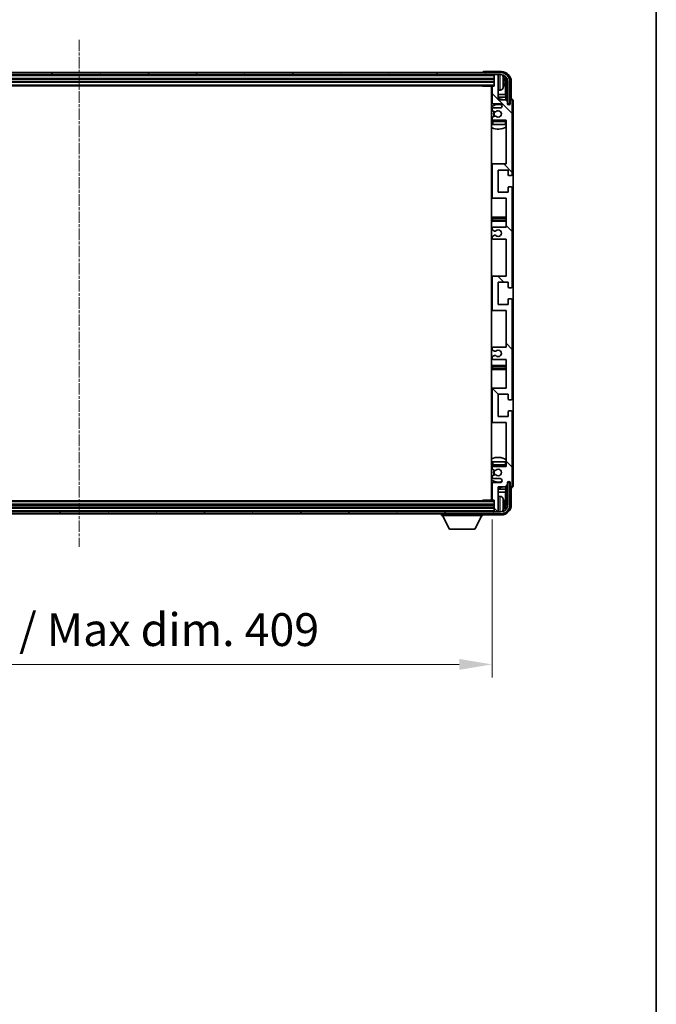
# Model space of a CAD drawing. Units: millimetres. Extents: x 8 to 13959, y 5 to 1831.
# Drawn here: x 4591 to 4906, y 1062 to 1550 of the extents above; entities that cross this region are included whole.
import ezdxf

# ---------------------------------------------------------------- set-up
doc = ezdxf.new("R2010")
doc.units = ezdxf.units.MM
doc.linetypes.add('CHAIN', pattern=[0.3543, 0.2362, -0.0295, 0.0591, -0.0295])
for name, color, linetype, lineweight in [('Border (ISO)', 7, 'Continuous', 35), ('Centerline (ISO)', 131, 'Continuous', 18), ('Dimension (ISO)', 7, 'Continuous', 18), ('Dimension (ISO) @ 1', 7, 'Continuous', 18), ('Hatch (ISO)', 1, 'Continuous', 18), ('Visible (ISO)', 7, 'Continuous', 35), ('Visible Narrow (ISO)', 7, 'Continuous', 25)]:
    doc.layers.add(name, color=color, linetype=linetype, lineweight=lineweight)
doc.styles.add('Note Text (TK)', font='MS PGothic.ttf')
doc.dimstyles.new('Default - Method 1b (TK)', dxfattribs={"dimscale": 6, "dimtxt": 2.5, "dimasz": 2.5, "dimexe": 1, "dimexo": 1.5, "dimgap": 1, "dimtad": 1, "dimtoh": 1, "dimrnd": 1e-08, "dimdsep": 46, "dimtxsty": 'Note Text (TK)', "dimcen": 0.09, "dimdle": 5, "dimclrd": 100, "dimclre": 100, "dimclrt": 7, "dimadec": 1, "dimazin": 1, "dimtfac": 1, "dimtmove": 0, "dimatfit": 3, "dimfxl": 1, "dimtolj": 1, "dimlwd": -1, "dimlwe": -1, "dimarcsym": 0})

# ---------------------------------------------------------------- blocks, each defined once
blk = doc.blocks.new('図面枠 tk図枠')
at = {"layer": 'Border (ISO)'}
blk.add_line((405.5, 289), (405.5, 8), dxfattribs=at)
blk = doc.blocks.new('*D109')
at = {"layer": 'Defpoints', "color": 0}
for p in [(4415.55, 1312.17), (4824.55, 1312.17), (4824.55, 1230.64)]:
    blk.add_point(p, dxfattribs=at)
at = {"layer": 'Dimension (ISO)', "color": 100}
for p, q in [((4415.55, 1302.42), (4415.55, 1224.14)), ((4824.55, 1302.42), (4824.55, 1224.14)), ((4431.8, 1230.64), (4808.3, 1230.64))]:
    blk.add_line(p, q, dxfattribs=at)
for points in [[(4431.8, 1233.35), (4431.8, 1227.93), (4415.55, 1230.64)], [(4808.3, 1233.35), (4808.3, 1227.93), (4824.55, 1230.64)]]:
    blk.add_solid(points, dxfattribs=at)
at = {"layer": 'Dimension (ISO)', "color": 7, "insert": (4496.74, 1247.85), "char_height": 16.25, "attachment_point": 4, "style": 'Note Text (TK)'}
blk.add_mtext('\\A1;\\fＭＳ Ｐゴシック|b0|i0;\\H16.2500;有効寸法 / Max dim. 409', dxfattribs=at)

msp = doc.modelspace()

# ---------------------------------------------------------------- hatches: boundary and pattern name
at = {"layer": 'Hatch (ISO)'}
h = msp.add_hatch(dxfattribs=at)
h.set_pattern_fill('ANSI31', color=256, scale=165.1, angle=14.999978, style=0)
h.set_pattern_definition([(60, (2270.133, -47.48), (-17.8726, 10.31876), [])])
edge = h.paths.add_edge_path()
edge.add_ellipse((4828.7954, 1519.1223), major_axis=(0, 3.5), ratio=1, start_angle=270, end_angle=360)
edge.add_line((4828.7954, 1522.6223), (4827.2454, 1522.6223))
edge.add_line((4827.2454, 1522.6223), (4825.8454, 1522.6223))
edge.add_line((4825.8454, 1522.6223), (4414.2454, 1522.6223))
edge.add_line((4414.2454, 1522.6223), (4412.8454, 1522.6223))
edge.add_line((4412.8454, 1522.6223), (4411.2954, 1522.6223))
edge.add_ellipse((4411.2954, 1519.1223), major_axis=(-3.5, 0), ratio=1, start_angle=270, end_angle=360)
edge.add_line((4407.7954, 1519.1223), (4407.7954, 1508.1223))
edge.add_line((4407.7954, 1508.1223), (4406.7954, 1508.1223))
edge.add_line((4406.7954, 1508.1223), (4406.7954, 1519.1223))
edge.add_ellipse((4411.2954, 1519.1223), major_axis=(0, 4.5), ratio=1, start_angle=0, end_angle=90, ccw=False)
edge.add_line((4411.2954, 1523.6223), (4828.7954, 1523.6223))
edge.add_ellipse((4828.7954, 1519.1223), major_axis=(4.5, 0), ratio=1, start_angle=0, end_angle=90, ccw=False)
edge.add_line((4833.2954, 1519.1223), (4833.2954, 1508.1223))
edge.add_line((4833.2954, 1508.1223), (4832.2954, 1508.1223))
edge.add_line((4832.2954, 1508.1223), (4832.2954, 1519.1223))
h = msp.add_hatch(dxfattribs=at)
h.set_pattern_fill('ANSI31', color=256, scale=165.1, angle=90.00021, style=0)
h.set_pattern_definition([(135.0002, (2270.133, -47.48), (-14.59286, -14.59297), [])])
edge = h.paths.add_edge_path()
edge.add_line((4825.0454, 1441.1223), (4831.5454, 1441.1223))
edge.add_line((4831.5454, 1441.1223), (4831.5454, 1422.8723))
edge.add_line((4831.5454, 1422.8723), (4825.0454, 1422.8723))
edge.add_ellipse((4825.0454, 1422.3723), major_axis=(0, 0.5), ratio=1, start_angle=0, end_angle=90)
edge.add_line((4824.5454, 1422.3723), (4824.5454, 1406.3723))
edge.add_ellipse((4825.0454, 1406.3723), major_axis=(-0.5, 0), ratio=1, start_angle=0, end_angle=90)
edge.add_line((4825.0454, 1405.8723), (4831.5454, 1405.8723))
edge.add_line((4831.5454, 1405.8723), (4831.5454, 1387.6223))
edge.add_line((4831.5454, 1387.6223), (4825.0454, 1387.6223))
edge.add_ellipse((4825.0454, 1387.1223), major_axis=(0, 0.5), ratio=1, start_angle=0, end_angle=90)
edge.add_line((4824.5454, 1387.1223), (4824.5454, 1386.6431))
edge.add_ellipse((4825.0454, 1386.6431), major_axis=(-0.5, 0), ratio=1, start_angle=0, end_angle=60)
edge.add_line((4824.7954, 1386.2101), (4825.6974, 1385.6893))
edge.add_ellipse((4825.9474, 1386.1223), major_axis=(-0.25, -0.433), ratio=1, start_angle=0, end_angle=30)
edge.add_line((4825.9474, 1385.6223), (4826.0757, 1385.6223))
edge.add_ellipse((4826.0757, 1386.1223), major_axis=(0, -0.5), ratio=1, start_angle=0, end_angle=44.415309)
edge.add_ellipse((4827.5454, 1384.6223), major_axis=(-1.1198, 1.1429), ratio=1, start_angle=91.169383, end_angle=360, ccw=False)
edge.add_ellipse((4826.0757, 1383.1223), major_axis=(0.3499, 0.3571), ratio=1, start_angle=0, end_angle=44.415309)
edge.add_line((4826.0757, 1383.6223), (4825.9474, 1383.6223))
edge.add_ellipse((4825.9474, 1383.1223), major_axis=(0, 0.5), ratio=1, start_angle=0, end_angle=30)
edge.add_line((4825.6974, 1383.5554), (4824.7954, 1383.0346))
edge.add_ellipse((4825.0454, 1382.6016), major_axis=(-0.25, 0.433), ratio=1, start_angle=0, end_angle=60)
edge.add_line((4824.5454, 1382.6016), (4824.5454, 1382.1223))
edge.add_ellipse((4825.0454, 1382.1223), major_axis=(-0.5, 0), ratio=1, start_angle=0, end_angle=90)
edge.add_line((4825.0454, 1381.6223), (4831.5454, 1381.6223))
edge.add_line((4831.5454, 1381.6223), (4831.5454, 1367.3723))
edge.add_line((4831.5454, 1367.3723), (4825.0454, 1367.3723))
edge.add_ellipse((4825.0454, 1366.8723), major_axis=(0, 0.5), ratio=1, start_angle=0, end_angle=90)
edge.add_line((4824.5454, 1366.8723), (4824.5454, 1350.8723))
edge.add_ellipse((4825.0454, 1350.8723), major_axis=(-0.5, 0), ratio=1, start_angle=0, end_angle=90)
edge.add_line((4825.0454, 1350.3723), (4831.5454, 1350.3723))
edge.add_line((4831.5454, 1350.3723), (4831.5454, 1328.6223))
edge.add_line((4831.5454, 1328.6223), (4825.0454, 1328.6223))
edge.add_ellipse((4825.0454, 1328.1223), major_axis=(0, 0.5), ratio=1, start_angle=0, end_angle=90)
edge.add_line((4824.5454, 1328.1223), (4824.5454, 1327.6431))
edge.add_ellipse((4825.0454, 1327.6431), major_axis=(-0.5, 0), ratio=1, start_angle=0, end_angle=60)
edge.add_line((4824.7954, 1327.2101), (4825.6974, 1326.6893))
edge.add_ellipse((4825.9474, 1327.1223), major_axis=(-0.25, -0.433), ratio=1, start_angle=0, end_angle=30)
edge.add_line((4825.9474, 1326.6223), (4826.0757, 1326.6223))
edge.add_ellipse((4826.0757, 1327.1223), major_axis=(0, -0.5), ratio=1, start_angle=0, end_angle=44.415309)
edge.add_ellipse((4827.5454, 1325.6223), major_axis=(-1.1198, 1.1429), ratio=1, start_angle=91.169383, end_angle=360, ccw=False)
edge.add_ellipse((4826.0757, 1324.1223), major_axis=(0.3499, 0.3571), ratio=1, start_angle=0, end_angle=44.415309)
edge.add_line((4826.0757, 1324.6223), (4825.9474, 1324.6223))
edge.add_ellipse((4825.9474, 1324.1223), major_axis=(0, 0.5), ratio=1, start_angle=0, end_angle=30)
edge.add_line((4825.6974, 1324.5554), (4824.7954, 1324.0346))
edge.add_ellipse((4825.0454, 1323.6016), major_axis=(-0.25, 0.433), ratio=1, start_angle=0, end_angle=60)
edge.add_line((4824.5454, 1323.6016), (4824.5454, 1323.1223))
edge.add_ellipse((4825.0454, 1323.1223), major_axis=(-0.5, 0), ratio=1, start_angle=0, end_angle=90)
edge.add_line((4825.0454, 1322.6223), (4828.5454, 1322.6223))
edge.add_ellipse((4828.5454, 1321.6223), major_axis=(0, 1), ratio=1, start_angle=180, end_angle=360, ccw=False)
edge.add_line((4828.5454, 1320.6223), (4825.0454, 1320.6223))
edge.add_ellipse((4825.0454, 1320.1223), major_axis=(0, 0.5), ratio=1, start_angle=0, end_angle=90)
edge.add_line((4824.5454, 1320.1223), (4824.5454, 1312.1723))
edge.add_ellipse((4824.8454, 1312.1723), major_axis=(-0.3, 0), ratio=1, start_angle=0, end_angle=90)
edge.add_line((4824.8454, 1311.8723), (4825.5454, 1311.8723))
edge.add_line((4825.5454, 1311.8723), (4825.5454, 1306.4223))
edge.add_ellipse((4825.8454, 1306.4223), major_axis=(-0.3, 0), ratio=1, start_angle=0, end_angle=90)
edge.add_line((4825.8454, 1306.1223), (4827.2454, 1306.1223))
edge.add_ellipse((4827.2454, 1306.4223), major_axis=(0, -0.3), ratio=1, start_angle=0, end_angle=90)
edge.add_line((4827.5454, 1306.4223), (4827.5454, 1318.6223))
edge.add_line((4827.5454, 1318.6223), (4831.1954, 1318.6223))
edge.add_line((4831.1954, 1318.6223), (4832.1954, 1319.6223))
edge.add_line((4832.1954, 1319.6223), (4832.1954, 1320.5223))
edge.add_ellipse((4832.8704, 1320.4427), major_axis=(-0.675, 0.0797), ratio=1, start_angle=193.465843, end_angle=360, ccw=False)
edge.add_line((4833.5454, 1320.5223), (4833.5454, 1319.1223))
edge.add_ellipse((4834.0454, 1319.1223), major_axis=(-0.5, 0), ratio=1, start_angle=0, end_angle=180)
edge.add_line((4834.5454, 1319.1223), (4834.5454, 1355.6223))
edge.add_ellipse((4834.0454, 1355.6223), major_axis=(0.5, 0), ratio=1, start_angle=0, end_angle=90)
edge.add_line((4834.0454, 1356.1223), (4832.8454, 1356.1223))
edge.add_ellipse((4832.8454, 1355.8223), major_axis=(0, 0.3), ratio=1, start_angle=0, end_angle=90)
edge.add_line((4832.5454, 1355.8223), (4832.5454, 1353.3723))
edge.add_line((4832.5454, 1353.3723), (4827.5454, 1353.3723))
edge.add_line((4827.5454, 1353.3723), (4827.5454, 1364.3723))
edge.add_line((4827.5454, 1364.3723), (4832.5454, 1364.3723))
edge.add_line((4832.5454, 1364.3723), (4832.5454, 1361.9223))
edge.add_ellipse((4832.8454, 1361.9223), major_axis=(-0.3, 0), ratio=1, start_angle=0, end_angle=90)
edge.add_line((4832.8454, 1361.6223), (4834.0454, 1361.6223))
edge.add_ellipse((4834.0454, 1362.1223), major_axis=(0, -0.5), ratio=1, start_angle=0, end_angle=90)
edge.add_line((4834.5454, 1362.1223), (4834.5454, 1411.1223))
edge.add_ellipse((4834.0454, 1411.1223), major_axis=(0.5, 0), ratio=1, start_angle=0, end_angle=90)
edge.add_line((4834.0454, 1411.6223), (4832.8454, 1411.6223))
edge.add_ellipse((4832.8454, 1411.3223), major_axis=(0, 0.3), ratio=1, start_angle=0, end_angle=90)
edge.add_line((4832.5454, 1411.3223), (4832.5454, 1408.8723))
edge.add_line((4832.5454, 1408.8723), (4827.5454, 1408.8723))
edge.add_line((4827.5454, 1408.8723), (4827.5454, 1419.8723))
edge.add_line((4827.5454, 1419.8723), (4832.5454, 1419.8723))
edge.add_line((4832.5454, 1419.8723), (4832.5454, 1417.4223))
edge.add_ellipse((4832.8454, 1417.4223), major_axis=(-0.3, 0), ratio=1, start_angle=0, end_angle=90)
edge.add_line((4832.8454, 1417.1223), (4834.0454, 1417.1223))
edge.add_ellipse((4834.0454, 1417.6223), major_axis=(0, -0.5), ratio=1, start_angle=0, end_angle=90)
edge.add_line((4834.5454, 1417.6223), (4834.5454, 1466.6223))
edge.add_ellipse((4834.0454, 1466.6223), major_axis=(0.5, 0), ratio=1, start_angle=0, end_angle=90)
edge.add_line((4834.0454, 1467.1223), (4832.8454, 1467.1223))
edge.add_ellipse((4832.8454, 1466.8223), major_axis=(0, 0.3), ratio=1, start_angle=0, end_angle=90)
edge.add_line((4832.5454, 1466.8223), (4832.5454, 1464.3723))
edge.add_line((4832.5454, 1464.3723), (4827.5454, 1464.3723))
edge.add_line((4827.5454, 1464.3723), (4827.5454, 1475.3723))
edge.add_line((4827.5454, 1475.3723), (4832.5454, 1475.3723))
edge.add_line((4832.5454, 1475.3723), (4832.5454, 1472.9223))
edge.add_ellipse((4832.8454, 1472.9223), major_axis=(-0.3, 0), ratio=1, start_angle=0, end_angle=90)
edge.add_line((4832.8454, 1472.6223), (4834.0454, 1472.6223))
edge.add_ellipse((4834.0454, 1473.1223), major_axis=(0, -0.5), ratio=1, start_angle=0, end_angle=90)
edge.add_line((4834.5454, 1473.1223), (4834.5454, 1509.6223))
edge.add_ellipse((4834.0454, 1509.6223), major_axis=(0.5, 0), ratio=1, start_angle=0, end_angle=180)
edge.add_line((4833.5454, 1509.6223), (4833.5454, 1508.2223))
edge.add_ellipse((4832.8704, 1508.302), major_axis=(0.675, -0.0797), ratio=1, start_angle=193.465843, end_angle=360, ccw=False)
edge.add_line((4832.1954, 1508.2223), (4832.1954, 1509.1223))
edge.add_line((4832.1954, 1509.1223), (4831.1954, 1510.1223))
edge.add_line((4831.1954, 1510.1223), (4827.5454, 1510.1223))
edge.add_line((4827.5454, 1510.1223), (4827.5454, 1522.3223))
edge.add_ellipse((4827.2454, 1522.3223), major_axis=(0.3, 0), ratio=1, start_angle=0, end_angle=90)
edge.add_line((4827.2454, 1522.6223), (4825.8454, 1522.6223))
edge.add_ellipse((4825.8454, 1522.3223), major_axis=(0, 0.3), ratio=1, start_angle=0, end_angle=90)
edge.add_line((4825.5454, 1522.3223), (4825.5454, 1516.8723))
edge.add_line((4825.5454, 1516.8723), (4824.8454, 1516.8723))
edge.add_ellipse((4824.8454, 1516.5723), major_axis=(0, 0.3), ratio=1, start_angle=0, end_angle=90)
edge.add_line((4824.5454, 1516.5723), (4824.5454, 1508.6223))
edge.add_ellipse((4825.0454, 1508.6223), major_axis=(-0.5, 0), ratio=1, start_angle=0, end_angle=90)
edge.add_line((4825.0454, 1508.1223), (4828.5454, 1508.1223))
edge.add_ellipse((4828.5454, 1507.1223), major_axis=(0, 1), ratio=1, start_angle=180, end_angle=360, ccw=False)
edge.add_line((4828.5454, 1506.1223), (4825.0454, 1506.1223))
edge.add_ellipse((4825.0454, 1505.6223), major_axis=(0, 0.5), ratio=1, start_angle=0, end_angle=90)
edge.add_line((4824.5454, 1505.6223), (4824.5454, 1505.1431))
edge.add_ellipse((4825.0454, 1505.1431), major_axis=(-0.5, 0), ratio=1, start_angle=0, end_angle=60)
edge.add_line((4824.7954, 1504.7101), (4825.6974, 1504.1893))
edge.add_ellipse((4825.9474, 1504.6223), major_axis=(-0.25, -0.433), ratio=1, start_angle=0, end_angle=30)
edge.add_line((4825.9474, 1504.1223), (4826.0757, 1504.1223))
edge.add_ellipse((4826.0757, 1504.6223), major_axis=(0, -0.5), ratio=1, start_angle=0, end_angle=44.415309)
edge.add_ellipse((4827.5454, 1503.1223), major_axis=(-1.1198, 1.1429), ratio=1, start_angle=91.169383, end_angle=360, ccw=False)
edge.add_ellipse((4826.0757, 1501.6223), major_axis=(0.3499, 0.3571), ratio=1, start_angle=0, end_angle=44.415309)
edge.add_line((4826.0757, 1502.1223), (4825.9474, 1502.1223))
edge.add_ellipse((4825.9474, 1501.6223), major_axis=(0, 0.5), ratio=1, start_angle=0, end_angle=30)
edge.add_line((4825.6974, 1502.0554), (4824.7954, 1501.5346))
edge.add_ellipse((4825.0454, 1501.1016), major_axis=(-0.25, 0.433), ratio=1, start_angle=0, end_angle=60)
edge.add_line((4824.5454, 1501.1016), (4824.5454, 1500.6223))
edge.add_ellipse((4825.0454, 1500.6223), major_axis=(-0.5, 0), ratio=1, start_angle=0, end_angle=90)
edge.add_line((4825.0454, 1500.1223), (4831.5454, 1500.1223))
edge.add_line((4831.5454, 1500.1223), (4831.5454, 1478.3723))
edge.add_line((4831.5454, 1478.3723), (4825.0454, 1478.3723))
edge.add_ellipse((4825.0454, 1477.8723), major_axis=(0, 0.5), ratio=1, start_angle=0, end_angle=90)
edge.add_line((4824.5454, 1477.8723), (4824.5454, 1461.8723))
edge.add_ellipse((4825.0454, 1461.8723), major_axis=(-0.5, 0), ratio=1, start_angle=0, end_angle=90)
edge.add_line((4825.0454, 1461.3723), (4831.5454, 1461.3723))
edge.add_line((4831.5454, 1461.3723), (4831.5454, 1447.1223))
edge.add_line((4831.5454, 1447.1223), (4825.0454, 1447.1223))
edge.add_ellipse((4825.0454, 1446.6223), major_axis=(0, 0.5), ratio=1, start_angle=0, end_angle=90)
edge.add_line((4824.5454, 1446.6223), (4824.5454, 1446.1431))
edge.add_ellipse((4825.0454, 1446.1431), major_axis=(-0.5, 0), ratio=1, start_angle=0, end_angle=60)
edge.add_line((4824.7954, 1445.7101), (4825.6974, 1445.1893))
edge.add_ellipse((4825.9474, 1445.6223), major_axis=(-0.25, -0.433), ratio=1, start_angle=0, end_angle=30)
edge.add_line((4825.9474, 1445.1223), (4826.0757, 1445.1223))
edge.add_ellipse((4826.0757, 1445.6223), major_axis=(0, -0.5), ratio=1, start_angle=0, end_angle=44.415309)
edge.add_ellipse((4827.5454, 1444.1223), major_axis=(-1.1198, 1.1429), ratio=1, start_angle=91.169383, end_angle=360, ccw=False)
edge.add_ellipse((4826.0757, 1442.6223), major_axis=(0.3499, 0.3571), ratio=1, start_angle=0, end_angle=44.415309)
edge.add_line((4826.0757, 1443.1223), (4825.9474, 1443.1223))
edge.add_ellipse((4825.9474, 1442.6223), major_axis=(0, 0.5), ratio=1, start_angle=0, end_angle=30)
edge.add_line((4825.6974, 1443.0554), (4824.7954, 1442.5346))
edge.add_ellipse((4825.0454, 1442.1016), major_axis=(-0.25, 0.433), ratio=1, start_angle=0, end_angle=60)
edge.add_line((4824.5454, 1442.1016), (4824.5454, 1441.6223))
edge.add_ellipse((4825.0454, 1441.6223), major_axis=(-0.5, 0), ratio=1, start_angle=0, end_angle=90)
h = msp.add_hatch(dxfattribs=at)
h.set_pattern_fill('ANSI31', color=256, scale=165.1, angle=75.000175, style=0)
h.set_pattern_definition([(120.0002, (2270.133, -47.48), (-17.87257, -10.3188), [])])
edge = h.paths.add_edge_path()
edge.add_ellipse((4411.2954, 1309.6223), major_axis=(0, -3.5), ratio=1, start_angle=270, end_angle=360)
edge.add_line((4411.2954, 1306.1223), (4412.8454, 1306.1223))
edge.add_line((4412.8454, 1306.1223), (4414.2454, 1306.1223))
edge.add_line((4414.2454, 1306.1223), (4825.8454, 1306.1223))
edge.add_line((4825.8454, 1306.1223), (4827.2454, 1306.1223))
edge.add_line((4827.2454, 1306.1223), (4828.7954, 1306.1223))
edge.add_ellipse((4828.7954, 1309.6223), major_axis=(3.5, 0), ratio=1, start_angle=270, end_angle=360)
edge.add_line((4832.2954, 1309.6223), (4832.2954, 1320.6223))
edge.add_line((4832.2954, 1320.6223), (4833.2954, 1320.6223))
edge.add_line((4833.2954, 1320.6223), (4833.2954, 1309.6223))
edge.add_ellipse((4828.7954, 1309.6223), major_axis=(0, -4.5), ratio=1, start_angle=0, end_angle=90, ccw=False)
edge.add_line((4828.7954, 1305.1223), (4411.2954, 1305.1223))
edge.add_ellipse((4411.2954, 1309.6223), major_axis=(-4.5, 0), ratio=1, start_angle=0, end_angle=90, ccw=False)
edge.add_line((4406.7954, 1309.6223), (4406.7954, 1320.6223))
edge.add_line((4406.7954, 1320.6223), (4407.7954, 1320.6223))
edge.add_line((4407.7954, 1320.6223), (4407.7954, 1309.6223))

# ---------------------------------------------------------------- linework, layer by layer
at = {"layer": 'Centerline (ISO)', "linetype": 'CHAIN', "ltscale": 23.990969}
msp.add_line((4620.0454, 1539.8723), (4620.0454, 1288.8723), dxfattribs=at)
at = {"layer": 'Visible (ISO)'}
for p, q in [((4828.7954, 1523.6223), (4411.2954, 1523.6223)), ((4411.2954, 1522.6223), (4828.7954, 1522.6223)), ((4820.0454, 1523.6226), (4820.0454, 1523.6223)), ((4829.0485, 1524.1223), (4820.5451, 1524.1223)), ((4825.5454, 1522.6223), (4825.5454, 1522.3223)), ((4825.5454, 1522.3223), (4825.5454, 1516.8723)), ((4827.2454, 1522.6223), (4825.8454, 1522.6223)), ((4827.5454, 1522.6223), (4827.5454, 1522.3223)), ((4827.5454, 1510.1223), (4827.5454, 1522.3223)), ((4414.5454, 1520.6223), (4825.5454, 1520.6223)), ((4414.5454, 1519.1223), (4825.5454, 1519.1223)), ((4414.5454, 1517.1223), (4825.5454, 1517.1223)), ((4819.7249, 1517.1223), (4819.975, 1516.8723)), ((4819.975, 1517.1223), (4819.975, 1516.8723)), ((4824.8454, 1516.8723), (4819.975, 1516.8723)), ((4824.2954, 1516.8723), (4824.2954, 1311.8723)), ((4824.5454, 1516.5723), (4824.5454, 1508.6223)), ((4825.5454, 1516.8723), (4824.8454, 1516.8723)), ((4830.2594, 1518.59), (4830.2594, 1519.1547)), ((4831.1947, 1512.8436), (4831.1947, 1518.7731)), ((4831.5439, 1519.1223), (4831.5439, 1509.7739)), ((4832.2954, 1519.1223), (4832.2954, 1508.1223)), ((4833.2954, 1508.1223), (4833.2954, 1519.1223)), ((4834.0454, 1510.6223), (4834.0454, 1519.1254)), ((4824.5454, 1512.8436), (4824.2954, 1512.8436)), ((4824.5454, 1511.4345), (4824.2954, 1511.4345)), ((4828.6044, 1514.965), (4827.5454, 1514.8723)), ((4831.1947, 1512.8436), (4827.5454, 1512.8436)), ((4831.3868, 1511.4345), (4827.5454, 1511.4345)), ((4831.3868, 1511.4345), (4831.1947, 1512.8436)), ((4831.3868, 1509.931), (4831.3868, 1511.4345)), ((4825.0454, 1508.1223), (4828.5454, 1508.1223)), ((4831.1954, 1510.1223), (4827.5454, 1510.1223)), ((4832.1954, 1509.1223), (4831.1954, 1510.1223)), ((4832.1954, 1508.2223), (4832.1954, 1509.1223)), ((4832.2154, 1508.1208), (4832.344, 1508.1208)), ((4832.2388, 1508.051), (4832.2742, 1508.051)), ((4832.2954, 1508.1223), (4833.2954, 1508.1223)), ((4832.4741, 1507.8511), (4832.4741, 1507.7499)), ((4832.5439, 1507.9209), (4832.5439, 1507.7059)), ((4833.5454, 1509.6223), (4833.5454, 1508.2223)), ((4834.0461, 1510.6223), (4834.0454, 1510.6223)), ((4834.5454, 1473.1223), (4834.5454, 1509.6223)), ((4835.0454, 1319.1217), (4835.0454, 1509.6229)), ((4824.5454, 1505.6223), (4824.5454, 1505.1431)), ((4824.7954, 1504.7101), (4825.6974, 1504.1893)), ((4825.6974, 1502.0554), (4824.7954, 1501.5346)), ((4828.5454, 1506.1223), (4825.0454, 1506.1223)), ((4825.9474, 1504.1223), (4826.0757, 1504.1223)), ((4826.0757, 1502.1223), (4825.9474, 1502.1223)), ((4824.5454, 1501.1016), (4824.5454, 1500.6223)), ((4824.5454, 1499.3723), (4824.5454, 1497.8723)), ((4825.0454, 1497.8723), (4824.5454, 1497.8723)), ((4825.0454, 1500.1223), (4831.5454, 1500.1223)), ((4831.0454, 1499.8723), (4825.0454, 1499.8723)), ((4831.0454, 1497.8723), (4825.0454, 1497.8723)), ((4831.5454, 1497.8723), (4831.0454, 1497.8723)), ((4831.5454, 1500.1223), (4831.5454, 1478.3723)), ((4825.0454, 1478.3723), (4824.2954, 1478.3723)), ((4824.5454, 1477.8723), (4824.5454, 1461.8723)), ((4831.5454, 1478.3723), (4825.0454, 1478.3723)), ((4827.5454, 1464.3723), (4827.5454, 1475.3723)), ((4827.5454, 1475.3723), (4832.5454, 1475.3723)), ((4832.5454, 1475.3723), (4832.5454, 1472.9223)), ((4832.8454, 1472.6223), (4834.0454, 1472.6223)), ((4832.5454, 1464.3723), (4827.5454, 1464.3723)), ((4832.5454, 1466.8223), (4832.5454, 1464.3723)), ((4834.0454, 1467.1223), (4832.8454, 1467.1223)), ((4834.5454, 1417.6223), (4834.5454, 1466.6223)), ((4824.2954, 1461.3723), (4825.0454, 1461.3723)), ((4825.0454, 1461.3723), (4831.5454, 1461.3723)), ((4831.5454, 1461.3723), (4831.5454, 1447.1223)), ((4825.5454, 1452.1223), (4824.2954, 1452.1223)), ((4824.2954, 1450.1223), (4825.5454, 1450.1223)), ((4830.5454, 1452.1223), (4825.5454, 1452.1223)), ((4825.5454, 1450.1223), (4830.5454, 1450.1223)), ((4831.5454, 1452.1223), (4830.5454, 1452.1223)), ((4830.5454, 1450.1223), (4831.5454, 1450.1223)), ((4824.5454, 1446.6223), (4824.5454, 1446.1431)), ((4824.7954, 1445.7101), (4825.6974, 1445.1893)), ((4825.6974, 1443.0554), (4824.7954, 1442.5346)), ((4831.5454, 1447.1223), (4825.0454, 1447.1223)), ((4825.9474, 1445.1223), (4826.0757, 1445.1223)), ((4826.0757, 1443.1223), (4825.9474, 1443.1223)), ((4824.5454, 1442.1016), (4824.5454, 1441.6223)), ((4825.0454, 1441.1223), (4831.5454, 1441.1223)), ((4831.5454, 1441.1223), (4831.5454, 1422.8723)), ((4825.0454, 1422.8723), (4824.2954, 1422.8723)), ((4824.5454, 1422.3723), (4824.5454, 1406.3723)), ((4831.5454, 1422.8723), (4825.0454, 1422.8723)), ((4827.5454, 1408.8723), (4827.5454, 1419.8723)), ((4827.5454, 1419.8723), (4832.5454, 1419.8723)), ((4832.5454, 1419.8723), (4832.5454, 1417.4223)), ((4832.8454, 1417.1223), (4834.0454, 1417.1223)), ((4832.5454, 1408.8723), (4827.5454, 1408.8723)), ((4832.5454, 1411.3223), (4832.5454, 1408.8723)), ((4834.0454, 1411.6223), (4832.8454, 1411.6223)), ((4834.5454, 1362.1223), (4834.5454, 1411.1223)), ((4824.2954, 1405.8723), (4825.0454, 1405.8723)), ((4825.0454, 1405.8723), (4831.5454, 1405.8723)), ((4831.5454, 1405.8723), (4831.5454, 1387.6223)), ((4824.5454, 1387.1223), (4824.5454, 1386.6431)), ((4824.7954, 1386.2101), (4825.6974, 1385.6893)), ((4831.5454, 1387.6223), (4825.0454, 1387.6223)), ((4825.9474, 1385.6223), (4826.0757, 1385.6223)), ((4824.5454, 1382.6016), (4824.5454, 1382.1223)), ((4825.6974, 1383.5554), (4824.7954, 1383.0346)), ((4825.0454, 1381.6223), (4831.5454, 1381.6223)), ((4826.0757, 1383.6223), (4825.9474, 1383.6223)), ((4831.5454, 1381.6223), (4831.5454, 1367.3723)), ((4825.5454, 1378.6223), (4824.2954, 1378.6223)), ((4824.2954, 1376.6223), (4825.5454, 1376.6223)), ((4830.5454, 1378.6223), (4825.5454, 1378.6223)), ((4825.5454, 1376.6223), (4830.5454, 1376.6223)), ((4831.5454, 1378.6223), (4830.5454, 1378.6223)), ((4830.5454, 1376.6223), (4831.5454, 1376.6223)), ((4825.0454, 1367.3723), (4824.2954, 1367.3723)), ((4824.5454, 1366.8723), (4824.5454, 1350.8723)), ((4831.5454, 1367.3723), (4825.0454, 1367.3723)), ((4827.5454, 1353.3723), (4827.5454, 1364.3723)), ((4827.5454, 1364.3723), (4832.5454, 1364.3723)), ((4832.5454, 1364.3723), (4832.5454, 1361.9223)), ((4832.8454, 1361.6223), (4834.0454, 1361.6223)), ((4832.5454, 1355.8223), (4832.5454, 1353.3723)), ((4834.0454, 1356.1223), (4832.8454, 1356.1223)), ((4834.5454, 1319.1223), (4834.5454, 1355.6223)), ((4824.2954, 1350.3723), (4825.0454, 1350.3723)), ((4825.0454, 1350.3723), (4831.5454, 1350.3723)), ((4832.5454, 1353.3723), (4827.5454, 1353.3723)), ((4831.5454, 1350.3723), (4831.5454, 1328.6223)), ((4824.5454, 1330.8723), (4825.0454, 1330.8723)), ((4824.5454, 1330.8723), (4824.5454, 1329.3723)), ((4825.0454, 1330.8723), (4831.0454, 1330.8723)), ((4831.0454, 1330.8723), (4831.5454, 1330.8723)), ((4824.5454, 1328.1223), (4824.5454, 1327.6431)), ((4824.7954, 1327.2101), (4825.6974, 1326.6893)), ((4825.0454, 1328.8723), (4831.0454, 1328.8723)), ((4831.5454, 1328.6223), (4825.0454, 1328.6223)), ((4825.9474, 1326.6223), (4826.0757, 1326.6223)), ((4824.5454, 1323.6016), (4824.5454, 1323.1223)), ((4825.6974, 1324.5554), (4824.7954, 1324.0346)), ((4825.0454, 1322.6223), (4828.5454, 1322.6223)), ((4826.0757, 1324.6223), (4825.9474, 1324.6223)), ((4832.5439, 1321.0388), (4832.5439, 1320.8237)), ((4824.2954, 1317.3102), (4824.5454, 1317.3102)), ((4824.5454, 1320.1223), (4824.5454, 1312.1723)), ((4828.5454, 1320.6223), (4825.0454, 1320.6223)), ((4827.5454, 1306.4223), (4827.5454, 1318.6223)), ((4827.5454, 1318.6223), (4831.1954, 1318.6223)), ((4827.5454, 1317.3102), (4831.3868, 1317.3102)), ((4831.3868, 1317.3102), (4831.1947, 1315.9011)), ((4831.1954, 1318.6223), (4832.1954, 1319.6223)), ((4831.3868, 1317.3102), (4831.3868, 1318.8137)), ((4831.5439, 1318.9708), (4831.5439, 1309.6223)), ((4832.1954, 1319.6223), (4832.1954, 1320.5223)), ((4832.344, 1320.6239), (4832.2154, 1320.6239)), ((4832.2742, 1320.6937), (4832.2388, 1320.6937)), ((4833.2954, 1320.6223), (4832.2954, 1320.6223)), ((4832.2954, 1320.6223), (4832.2954, 1309.6223)), ((4832.4741, 1320.9948), (4832.4741, 1320.8936)), ((4833.2954, 1309.6223), (4833.2954, 1320.6223)), ((4833.5454, 1320.5223), (4833.5454, 1319.1223)), ((4834.0454, 1309.6193), (4834.0454, 1318.1223)), ((4834.0454, 1318.1223), (4834.0461, 1318.1223)), ((4825.5454, 1311.6223), (4414.5454, 1311.6223)), ((4819.7249, 1311.6223), (4819.975, 1311.8723)), ((4819.975, 1311.8723), (4819.975, 1311.6223)), ((4824.8454, 1311.8723), (4819.975, 1311.8723)), ((4824.2954, 1315.9011), (4824.5454, 1315.9011)), ((4824.8454, 1311.8723), (4825.5454, 1311.8723)), ((4825.5454, 1311.8723), (4825.5454, 1306.4223)), ((4827.5454, 1315.9011), (4831.1947, 1315.9011)), ((4828.6044, 1313.7797), (4827.5454, 1313.8723)), ((4831.1947, 1309.9715), (4831.1947, 1315.9011)), ((4825.5454, 1309.6223), (4414.5454, 1309.6223)), ((4825.5454, 1308.1223), (4414.5454, 1308.1223)), ((4825.5454, 1306.4223), (4825.5454, 1306.1223)), ((4827.5454, 1306.4223), (4827.5454, 1306.1223)), ((4830.2594, 1309.59), (4830.2594, 1310.1547)), ((4828.7954, 1306.1223), (4411.2954, 1306.1223)), ((4411.2954, 1305.1223), (4828.7954, 1305.1223)), ((4799.4454, 1305.1223), (4799.4454, 1304.4223)), ((4799.4454, 1304.4223), (4820.0454, 1304.4223)), ((4803.4954, 1297.5223), (4799.9454, 1304.4223)), ((4815.9954, 1297.5223), (4819.5454, 1304.4223)), ((4820.0454, 1305.1223), (4820.0454, 1304.4223)), ((4820.5451, 1304.6223), (4829.0485, 1304.6223)), ((4825.8454, 1306.1223), (4827.2454, 1306.1223)), ((4803.4954, 1297.5223), (4815.9954, 1297.5223))]:
    msp.add_line(p, q, dxfattribs=at)
for centre, radius, start, end in [((4825.8454, 1522.3223), 0.3, 90, 180), ((4827.2454, 1522.3223), 0.3, 0, 90), ((4828.7954, 1519.1223), 4.5, 0, 90), ((4828.7954, 1519.1223), 3.5, 0, 90), ((4828.4649, 1521.1858), 1.6, 28.172734, 61.84933), ((4824.1454, 1518.8723), 6.5, 20.039607, 28.172734), ((4830.1348, 1521.057), 0.1246, 1.814826, 20.039607), ((4824.8454, 1516.5723), 0.3, 90, 180), ((4824.1454, 1518.8723), 6.5, 331.827266, 339.960393), ((4830.1348, 1516.6877), 0.1246, 339.960393, 358.185174), ((4824.0454, 1515.3723), 0.5, 300, 60), ((4828.4649, 1516.5589), 1.6, 275, 331.827266), ((4827.5454, 1503.1223), 7.5, 113.578178, 115.679289), ((4827.5454, 1503.1223), 4.75, 65.863751, 133.173551), ((4825.0454, 1508.6223), 0.5, 180, 270), ((4827.5454, 1503.1223), 7.5, 68.96053, 90), ((4828.5454, 1507.1223), 1, 270, 90), ((4832.8704, 1508.302), 0.6797, 186.732921, 353.267079), ((4834.0454, 1509.6223), 0.5, 0, 180), ((4825.0454, 1505.6223), 0.5, 90, 180), ((4825.0454, 1505.1431), 0.5, 180, 240), ((4825.0454, 1501.1016), 0.5, 120, 180), ((4827.5454, 1503.1223), 2.25, 150, 210), ((4827.5454, 1503.1223), 2, 149.475542, 210.524458), ((4825.9474, 1504.6223), 0.5, 240, 270), ((4825.9474, 1501.6223), 0.5, 90, 120), ((4826.0757, 1504.6223), 0.5, 270, 314.415309), ((4826.0757, 1501.6223), 0.5, 45.584691, 90), ((4827.5454, 1503.1223), 1.6, 225.584691, 134.415309), ((4827.5454, 1503.1223), 4.75, 226.826449, 230.89711), ((4827.5454, 1503.1223), 7.5, 244.320711, 302.230953), ((4825.0454, 1500.6223), 0.5, 180, 270), ((4825.0454, 1499.3723), 0.5, 90, 180), ((4827.5454, 1503.1223), 4.75, 316.826449, 320.833289), ((4831.0454, 1499.3723), 0.5, 0, 90), ((4825.0454, 1477.8723), 0.5, 90, 180), ((4832.8454, 1472.9223), 0.3, 180, 270), ((4834.0454, 1473.1223), 0.5, 270, 0), ((4832.8454, 1466.8223), 0.3, 90, 180), ((4834.0454, 1466.6223), 0.5, 0, 90), ((4825.0454, 1461.8723), 0.5, 180, 270), ((4825.5454, 1451.1223), 1, 90, 270), ((4830.5454, 1451.1223), 1, 270, 90), ((4825.0454, 1446.6223), 0.5, 90, 180), ((4825.0454, 1446.1431), 0.5, 180, 240), ((4825.9474, 1445.6223), 0.5, 240, 270), ((4825.9474, 1442.6223), 0.5, 90, 120), ((4826.0757, 1445.6223), 0.5, 270, 314.415309), ((4826.0757, 1442.6223), 0.5, 45.584691, 90), ((4827.5454, 1444.1223), 1.6, 225.584691, 134.415309), ((4825.0454, 1442.1016), 0.5, 120, 180), ((4825.0454, 1441.6223), 0.5, 180, 270), ((4825.0454, 1422.3723), 0.5, 90, 180), ((4832.8454, 1417.4223), 0.3, 180, 270), ((4834.0454, 1417.6223), 0.5, 270, 0), ((4832.8454, 1411.3223), 0.3, 90, 180), ((4834.0454, 1411.1223), 0.5, 0, 90), ((4825.0454, 1406.3723), 0.5, 180, 270), ((4825.0454, 1387.1223), 0.5, 90, 180), ((4825.0454, 1386.6431), 0.5, 180, 240), ((4825.9474, 1386.1223), 0.5, 240, 270), ((4826.0757, 1386.1223), 0.5, 270, 314.415309), ((4827.5454, 1384.6223), 1.6, 225.584691, 134.415309), ((4825.0454, 1382.6016), 0.5, 120, 180), ((4825.0454, 1382.1223), 0.5, 180, 270), ((4825.9474, 1383.1223), 0.5, 90, 120), ((4826.0757, 1383.1223), 0.5, 45.584691, 90), ((4825.5454, 1377.6223), 1, 90, 270), ((4830.5454, 1377.6223), 1, 270, 90), ((4825.0454, 1366.8723), 0.5, 90, 180), ((4832.8454, 1361.9223), 0.3, 180, 270), ((4834.0454, 1362.1223), 0.5, 270, 0), ((4832.8454, 1355.8223), 0.3, 90, 180), ((4834.0454, 1355.6223), 0.5, 0, 90), ((4825.0454, 1350.8723), 0.5, 180, 270), ((4827.5454, 1325.6223), 7.5, 57.769047, 115.679289), ((4827.5454, 1325.6223), 4.75, 129.10289, 133.173551), ((4825.0454, 1329.3723), 0.5, 180, 270), ((4825.0454, 1328.1223), 0.5, 90, 180), ((4825.0454, 1327.6431), 0.5, 180, 240), ((4827.5454, 1325.6223), 2.25, 150, 210), ((4827.5454, 1325.6223), 2, 149.475542, 210.524458), ((4825.9474, 1327.1223), 0.5, 240, 270), ((4826.0757, 1327.1223), 0.5, 270, 314.415309), ((4827.5454, 1325.6223), 1.6, 225.584691, 134.415309), ((4827.5454, 1325.6223), 4.75, 39.166711, 43.173551), ((4831.0454, 1329.3723), 0.5, 270, 0), ((4827.5454, 1325.6223), 4.75, 226.826449, 294.136249), ((4825.0454, 1323.6016), 0.5, 120, 180), ((4825.0454, 1323.1223), 0.5, 180, 270), ((4825.9474, 1324.1223), 0.5, 90, 120), ((4826.0757, 1324.1223), 0.5, 45.584691, 90), ((4828.5454, 1321.6223), 1, 270, 90), ((4832.8704, 1320.4427), 0.6797, 6.732921, 173.267079), ((4827.5454, 1325.6223), 7.5, 244.320711, 246.421822), ((4825.0454, 1320.1223), 0.5, 90, 180), ((4827.5454, 1325.6223), 7.5, 270, 291.03947), ((4834.0454, 1319.1223), 0.5, 180, 0), ((4824.0454, 1313.3723), 0.5, 300, 60), ((4824.8454, 1312.1723), 0.3, 180, 270), ((4828.4649, 1312.1858), 1.6, 28.172734, 85), ((4824.1454, 1309.8723), 6.5, 20.039607, 28.172734), ((4830.1348, 1312.057), 0.1246, 1.814826, 20.039607), ((4825.8454, 1306.4223), 0.3, 180, 270), ((4827.2454, 1306.4223), 0.3, 270, 0), ((4828.7954, 1309.6223), 4.5, 270, 0), ((4828.7954, 1309.6223), 3.5, 270, 0), ((4828.4649, 1307.5589), 1.6, 298.15067, 331.827266), ((4824.1454, 1309.8723), 6.5, 331.827266, 339.960393), ((4830.1348, 1307.6877), 0.1246, 339.960393, 358.185174)]:
    msp.add_arc(centre, radius, start, end, dxfattribs=at)
for centre, major_axis, ratio, start_param, end_param in [((4820.5457, 1523.622), (-0.354, 0.354), 0.99878277, 5.49839613, 7.06797448), ((4829.0424, 1519.1193), (3.5398, 3.5398), 0.99878277, 5.49839613, 7.06797448), ((4829.0424, 1519.1193), (1.7699, 1.7699), 0.99878277, 5.49839613, 6.61101961), ((4824.1577, 1518.8652), (-3.2829, -5.6083), 0.99488747, 2.20774935, 2.44673364), ((4824.1577, 1518.7327), (6.4737, 0.5671), 0.05101764, 5.93460274, 6.17358703), ((4824.1577, 1519.012), (6.4737, -0.5671), 0.05101764, 0.10959827, 0.34858257), ((4824.1577, 1518.8795), (3.2829, -5.6083), 0.99488747, 0.69485901, 0.93384331), ((4828.6932, 1518.7701), (1.7699, 1.7699), 0.99878277, 5.49839613, 6.31586897), ((4832.274, 1507.8509), (0.1416, 0.1416), 0.99878277, 5.49839613, 7.06797448), ((4832.3438, 1507.9207), (0.1416, 0.1416), 0.99878277, 5.49839613, 7.06797448), ((4834.0448, 1509.6217), (0.708, 0.708), 0.99878277, 5.49839613, 7.06797448), ((4832.274, 1320.8938), (0.1416, -0.1416), 0.99878277, 5.49839613, 7.06797448), ((4832.3438, 1320.824), (0.1416, -0.1416), 0.99878277, 5.49839613, 7.06797448), ((4834.0448, 1319.1229), (0.708, -0.708), 0.99878277, 5.49839613, 7.06797448), ((4824.1577, 1309.8652), (-3.2829, -5.6083), 0.99488747, 2.20774935, 2.44673364), ((4829.0424, 1309.6254), (3.5398, -3.5398), 0.99878277, 5.49839613, 7.06797448), ((4829.0424, 1309.6254), (1.7699, -1.7699), 0.99878277, 5.955351, 7.06797448), ((4824.1577, 1309.7327), (6.4737, 0.5671), 0.05101764, 5.93460274, 6.17358703), ((4824.1577, 1310.012), (6.4737, -0.5671), 0.05101764, 0.10959827, 0.34858257), ((4824.1577, 1309.8795), (3.2829, -5.6083), 0.99488747, 0.69485901, 0.93384331), ((4828.6932, 1309.9746), (1.7699, -1.7699), 0.99878277, 6.25050164, 7.06797448), ((4820.5457, 1305.1226), (-0.354, -0.354), 0.99878277, 5.49839613, 7.06797448)]:
    msp.add_ellipse(centre, major_axis=major_axis, ratio=ratio, start_param=start_param, end_param=end_param, dxfattribs=at)
for points, knots in [([(4830.5957, 1519.5751), (4830.6, 1519.5337), (4830.6037, 1519.4899), (4830.6084, 1519.4102), (4830.6093, 1519.3743), (4830.6087, 1519.3183), (4830.607, 1519.2946), (4830.6018, 1519.2686), (4830.599, 1519.2622), (4830.5957, 1519.2603)], [0, 0, 0, 0, 0.0125039067, 0.0125039067, 0.0250078135, 0.0250078135, 0.0375277995, 0.0375277995, 0.0466766392, 0.0466766392, 0.0466766392, 0.0466766392]), ([(4830.5957, 1518.4844), (4830.6, 1518.4819), (4830.6037, 1518.4711), (4830.6084, 1518.4328), (4830.6093, 1518.4054), (4830.6087, 1518.3435), (4830.607, 1518.3049), (4830.6018, 1518.2329), (4830.599, 1518.2009), (4830.5957, 1518.1696)], [0, 0, 0, 0, 0.0124997785, 0.0124997785, 0.0249995571, 0.0249995571, 0.0375236714, 0.0375236714, 0.0466766062, 0.0466766062, 0.0466766062, 0.0466766062]), ([(4830.5957, 1310.5751), (4830.6, 1310.5337), (4830.6037, 1310.4899), (4830.6084, 1310.4102), (4830.6093, 1310.3743), (4830.6087, 1310.3183), (4830.607, 1310.2946), (4830.6018, 1310.2686), (4830.599, 1310.2622), (4830.5957, 1310.2603)], [0, 0, 0, 0, 0.0125039067, 0.0125039067, 0.0250078135, 0.0250078135, 0.0375277995, 0.0375277995, 0.0466766392, 0.0466766392, 0.0466766392, 0.0466766392]), ([(4830.5957, 1309.4844), (4830.6, 1309.4819), (4830.6037, 1309.4711), (4830.6084, 1309.4328), (4830.6093, 1309.4054), (4830.6087, 1309.3435), (4830.607, 1309.3049), (4830.6018, 1309.2329), (4830.599, 1309.2009), (4830.5957, 1309.1696)], [0, 0, 0, 0, 0.0124997785, 0.0124997785, 0.0249995571, 0.0249995571, 0.0375236714, 0.0375236714, 0.0466766062, 0.0466766062, 0.0466766062, 0.0466766062])]:
    msp.add_open_spline(points, degree=3, knots=knots, dxfattribs=at)
at = {"layer": 'Visible Narrow (ISO)'}
for p, q in [((4414.5454, 1522.1223), (4825.5454, 1522.1223)), ((4414.5454, 1520.9223), (4825.5454, 1520.9223)), ((4828.6044, 1514.965), (4828.6044, 1522.6223)), ((4829.8754, 1521.9412), (4829.8754, 1515.8035)), ((4830.2519, 1521.082), (4830.2519, 1521.0997)), ((4414.5454, 1520.3223), (4825.5454, 1520.3223)), ((4414.5454, 1519.4223), (4825.5454, 1519.4223)), ((4414.5454, 1518.8223), (4825.5454, 1518.8223)), ((4414.5454, 1517.6223), (4825.5454, 1517.6223)), ((4830.2519, 1518.5918), (4830.2519, 1519.1529)), ((4830.2519, 1516.645), (4830.2519, 1516.6627)), ((4831.5439, 1519.1223), (4831.1947, 1518.7731)), ((4832.344, 1508.1208), (4832.2742, 1508.051)), ((4832.4741, 1507.8511), (4832.5439, 1507.9209)), ((4824.5454, 1499.3723), (4825.0454, 1499.3723)), ((4825.0454, 1499.3723), (4825.0454, 1499.8723)), ((4825.0454, 1497.8723), (4825.0454, 1499.3723)), ((4825.0454, 1499.3723), (4831.0454, 1499.3723)), ((4831.0454, 1499.8723), (4831.0454, 1499.3723)), ((4831.0454, 1499.3723), (4831.5454, 1499.3723)), ((4831.0454, 1499.3723), (4831.0454, 1497.8723)), ((4825.5454, 1452.1223), (4825.5454, 1451.6223)), ((4825.5454, 1451.6223), (4830.5454, 1451.6223)), ((4825.5454, 1450.6223), (4825.5454, 1450.1223)), ((4830.5454, 1450.6223), (4825.5454, 1450.6223)), ((4830.5454, 1452.1223), (4830.5454, 1451.6223)), ((4830.5454, 1450.1223), (4830.5454, 1450.6223)), ((4825.5454, 1378.6223), (4825.5454, 1378.1223)), ((4825.5454, 1378.1223), (4830.5454, 1378.1223)), ((4825.5454, 1377.1223), (4825.5454, 1376.6223)), ((4830.5454, 1377.1223), (4825.5454, 1377.1223)), ((4830.5454, 1378.6223), (4830.5454, 1378.1223)), ((4830.5454, 1376.6223), (4830.5454, 1377.1223)), ((4825.0454, 1329.3723), (4825.0454, 1330.8723)), ((4831.0454, 1330.8723), (4831.0454, 1329.3723)), ((4825.0454, 1329.3723), (4824.5454, 1329.3723)), ((4831.0454, 1329.3723), (4825.0454, 1329.3723)), ((4825.0454, 1328.8723), (4825.0454, 1329.3723)), ((4831.5454, 1329.3723), (4831.0454, 1329.3723)), ((4831.0454, 1329.3723), (4831.0454, 1328.8723)), ((4832.2742, 1320.6937), (4832.344, 1320.6239)), ((4832.5439, 1320.8237), (4832.4741, 1320.8936)), ((4828.6044, 1306.1223), (4828.6044, 1313.7797)), ((4829.8754, 1312.9412), (4829.8754, 1306.8035)), ((4830.2519, 1312.082), (4830.2519, 1312.0997)), ((4825.5454, 1311.1223), (4414.5454, 1311.1223)), ((4825.5454, 1309.9223), (4414.5454, 1309.9223)), ((4825.5454, 1309.3223), (4414.5454, 1309.3223)), ((4825.5454, 1308.4223), (4414.5454, 1308.4223)), ((4825.5454, 1307.8223), (4414.5454, 1307.8223)), ((4825.5454, 1306.6223), (4414.5454, 1306.6223)), ((4830.2519, 1309.5918), (4830.2519, 1310.1529)), ((4830.2519, 1307.645), (4830.2519, 1307.6627)), ((4831.1947, 1309.9715), (4831.5439, 1309.6223))]:
    msp.add_line(p, q, dxfattribs=at)
for centre, start, end in [((4825.5454, 1451.1223), 90, 270), ((4830.5454, 1451.1223), 270, 90), ((4825.5454, 1377.6223), 90, 270), ((4830.5454, 1377.6223), 270, 90)]:
    msp.add_arc(centre, 0.5, start, end, dxfattribs=at)

# ---------------------------------------------------------------- block references
at = {"xscale": 6.5, "yscale": 6.5, "zscale": 6.5}
msp.add_blockref('図面枠 tk図枠', (2270.1329, -47.4803), dxfattribs=at)

# ---------------------------------------------------------------- dimensions: what is measured, and where the dimension line sits
at = {"layer": 'Dimension (ISO) @ 1', "color": 100}
dim = msp.add_linear_dim(base=(4824.5454, 1230.643), p1=(4415.5454, 1312.1723), p2=(4824.5454, 1312.1723), text='\\fＭＳ Ｐゴシック|b0|i0;\\H16.2500;有効寸法 / Max dim. <>', dimstyle='Default - Method 1b (TK)', override={"dimscale": 1, "dimtxt": 16.25, "dimasz": 16.25, "dimexe": 6.5, "dimexo": 9.75, "dimgap": 6.5, "dimtoh": 0, "dimdec": 2, "dimcen": 0.585, "dimtol": 0, "dimlim": 0, "dimtp": 0, "dimtm": 0, "dimtdec": 2, "dimtix": 0, "dimtofl": 0, "dimtmove": 0, "dimatfit": 1}, dxfattribs=at)
dim.commit()
dim.dimension.update_dxf_attribs({"geometry": '*D109', "text_midpoint": (4620.0454, 1230.643), "dimtype": 128})

doc.saveas('drawing.dxf')
